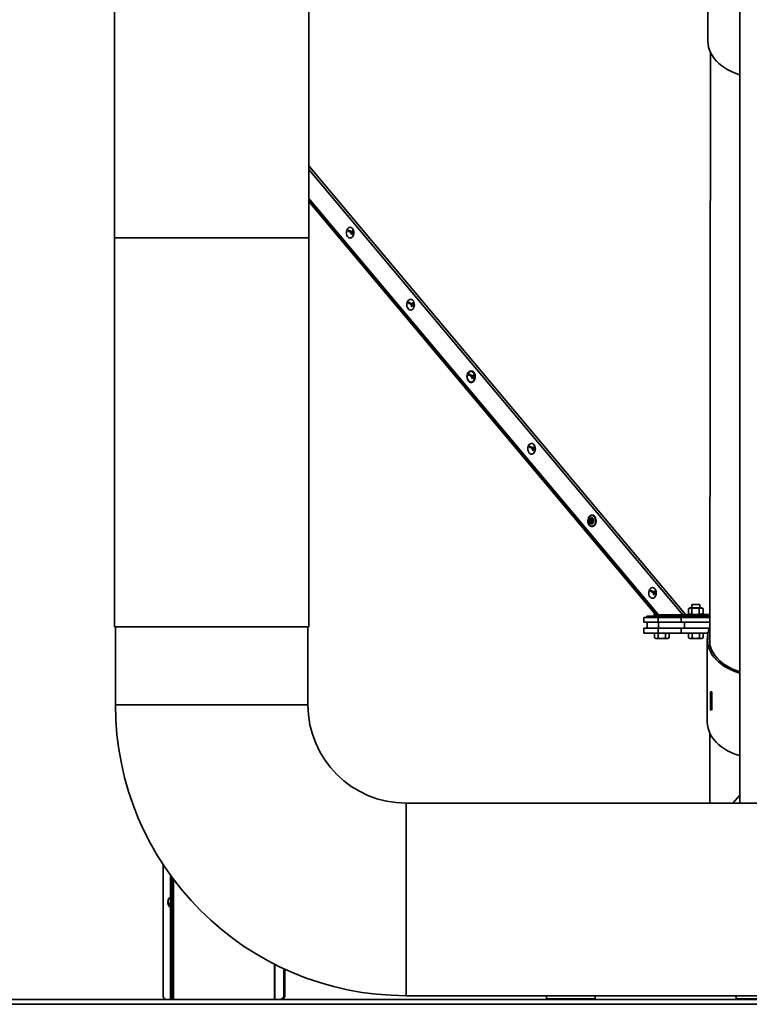
# Model space of a CAD drawing. Units: millimetres. Extents: x 5 to 655, y 2 to 415.
# Drawn here: x 125 to 150, y 221 to 255 of the extents above; entities that cross this region are included whole.
import ezdxf

# ---------------------------------------------------------------- set-up
doc = ezdxf.new("R2010")
doc.units = ezdxf.units.MM
doc.header["$PDSIZE"] = -1
doc.linetypes.add('CENTERX2', pattern=[20.32, 12.7, -2.54, 2.54, -2.54])

msp = doc.modelspace()

# ---------------------------------------------------------------- linework, layer by layer
at = {"color": 7, "linetype": 'Continuous', "lineweight": 35}
for p, q in [((128.1773845, 265.3096539), (128.1773845, 247.1573206)), ((134.8440512, 247.1573206), (134.8440512, 265.3096539)), ((149.6112748, 260.3481315), (149.6112748, 227.7764649)), ((148.5208738, 256.7384648), (148.5182003, 253.9100376)), ((148.6078264, 253.5144153), (148.5886289, 233.2043985)), ((147.7497714, 234.2470872), (134.8440512, 249.6248073)), ((134.8440512, 249.5014144), (147.6588809, 234.2319943)), ((146.8223017, 234.2319943), (134.8440512, 248.5045944)), ((146.7870289, 234.232127), (134.8440512, 248.4626981)), ((134.8440512, 248.4478578), (146.7724657, 234.232127)), ((134.8440512, 248.4054924), (146.7370283, 234.2319943)), ((128.1773845, 247.1573206), (128.1773845, 233.8239872)), ((134.8440512, 247.1573206), (128.1773845, 247.1573206)), ((134.8440512, 233.8239872), (134.8440512, 247.1573206)), ((136.2755642, 247.2829524), (136.2763103, 247.28491)), ((140.4215736, 242.3428041), (140.4223197, 242.3447616)), ((142.4942251, 239.8718362), (142.4953244, 239.8746875)), ((144.4611606, 237.5104342), (144.4711841, 237.5103965)), ((144.5441653, 237.4470095), (144.4611606, 237.5104342)), ((144.4990794, 237.4814601), (144.5079353, 237.4525429)), ((144.5441653, 237.4470095), (144.5903886, 237.4468355)), ((146.6405876, 234.9325816), (146.6413338, 234.9345392)), ((147.9751052, 234.5923276), (147.9751052, 234.4723276)), ((148.2417718, 234.5923276), (147.9751052, 234.5923276)), ((148.2417718, 234.4723276), (148.2417718, 234.5923276)), ((146.6584366, 234.2456609), (146.7255606, 234.2456609)), ((146.6922601, 234.2663533), (146.6922601, 234.2853469)), ((146.6922601, 234.2663533), (146.7119709, 234.2618565)), ((147.7197377, 234.2458652), (147.7033601, 234.2254797)), ((147.9751052, 234.2470872), (147.7497714, 234.2470872)), ((147.8251052, 234.2456609), (148.3917718, 234.2456609)), ((147.8589287, 234.2663533), (147.8589287, 234.4516352)), ((147.9151052, 234.4723276), (147.8672728, 234.454918)), ((147.9151052, 234.4723276), (148.3017718, 234.4723276)), ((147.9677748, 234.2663533), (147.9677748, 234.4516352)), ((147.9751052, 234.4523393), (147.9751052, 234.1923276)), ((148.2172846, 234.2663533), (148.2172846, 234.4516352)), ((148.2417718, 234.1923276), (148.2417718, 234.2614324)), ((148.5896145, 234.2470872), (148.2417718, 234.2470872)), ((148.3496042, 234.454918), (148.3017718, 234.4723276)), ((148.3579483, 234.2663533), (148.3579483, 234.4516352)), ((146.3251052, 233.9756609), (146.3251052, 234.1423276)), ((146.3251052, 234.1423276), (146.4264366, 234.1423276)), ((146.8132605, 233.9756609), (146.3251052, 233.9756609)), ((146.4264366, 234.1923276), (147.1318965, 234.1923276)), ((146.4264366, 234.1923276), (146.4264366, 234.1423276)), ((146.4264366, 234.1423276), (147.1318965, 234.1423276)), ((146.4417718, 233.7756609), (146.4417718, 233.9756609)), ((146.7724657, 234.232127), (146.7370283, 234.2319943)), ((146.8223017, 234.2319943), (146.7370283, 234.2319943)), ((146.7870289, 234.232127), (146.7724657, 234.232127)), ((146.7870289, 234.232127), (146.8223017, 234.2319943)), ((146.8084385, 234.2319943), (146.8084385, 234.1423276)), ((146.8132605, 234.1423276), (146.8132605, 233.9756609)), ((147.6036165, 233.9756609), (146.8132605, 233.9756609)), ((147.6588809, 234.2319943), (146.8223017, 234.2319943)), ((146.8322961, 233.9756609), (146.8322961, 233.7756609)), ((147.0751052, 234.1423276), (147.0751052, 234.2319943)), ((147.147986, 234.1923276), (147.1318965, 234.1923276)), ((147.1318965, 234.1423276), (147.147986, 234.1423276)), ((147.147986, 234.1923276), (147.8501715, 234.1923276)), ((147.147986, 234.1423276), (147.8501715, 234.1423276)), ((147.6036165, 233.9756609), (147.6036165, 234.1423276)), ((148.5893579, 233.9756609), (147.6036165, 233.9756609)), ((147.6614812, 234.2067619), (147.6628528, 234.2299462)), ((147.7179142, 233.7756609), (147.7179142, 233.9756609)), ((148.5895627, 234.1923276), (147.8501715, 234.1923276)), ((147.8501715, 234.1923276), (147.8501715, 234.1423276)), ((148.2098487, 234.1423276), (147.8501715, 234.1423276)), ((148.2098487, 234.1423276), (148.5895155, 234.1423276)), ((134.8440512, 233.8239872), (128.1773845, 233.8239872)), ((128.2107718, 233.8239872), (128.2107718, 231.1431315)), ((134.8107718, 231.1431315), (134.8107718, 233.8239872)), ((146.3251052, 233.6089943), (146.3251052, 233.7756609)), ((146.3251052, 233.7756609), (146.8132605, 233.7756609)), ((146.8132605, 233.6089943), (146.3251052, 233.6089943)), ((146.6915867, 233.4412674), (146.6915867, 233.5989943)), ((146.754133, 233.5989943), (146.6915867, 233.5989943)), ((146.8166793, 233.5989943), (146.754133, 233.5989943)), ((146.8132605, 233.7756609), (146.8132605, 233.6089943)), ((146.8132605, 233.7756609), (147.6036165, 233.7756609)), ((147.6036165, 233.6089943), (146.8132605, 233.6089943)), ((146.8166793, 233.4412674), (146.8166793, 233.5989943)), ((146.8166793, 233.5989943), (146.9417718, 233.5989943)), ((146.9417718, 233.5989943), (147.0668644, 233.5989943)), ((147.0668644, 233.4412674), (147.0668644, 233.5989943)), ((147.0668644, 233.5989943), (147.1294107, 233.5989943)), ((147.1294107, 233.5989943), (147.1919569, 233.5989943)), ((147.1919569, 233.4412674), (147.1919569, 233.5989943)), ((147.6036165, 233.6089943), (147.6036165, 233.7756609)), ((147.6036165, 233.7756609), (148.578444, 233.7756609)), ((148.5227522, 233.6089943), (147.6036165, 233.6089943)), ((147.9207996, 233.5989943), (147.8582534, 233.5989943)), ((147.8582534, 233.4412674), (147.8582534, 233.5989943)), ((147.9833459, 233.5989943), (147.9207996, 233.5989943)), ((147.9833459, 233.4412674), (147.9833459, 233.5989943)), ((147.9833459, 233.5989943), (148.1084385, 233.5989943)), ((148.1084385, 233.5989943), (148.233531, 233.5989943)), ((148.233531, 233.4412674), (148.233531, 233.5989943)), ((148.2960773, 233.5989943), (148.233531, 233.5989943)), ((148.3586236, 233.5989943), (148.2960773, 233.5989943)), ((148.3586236, 233.4412674), (148.3586236, 233.5989943)), ((146.6915867, 233.4412674), (146.7359385, 233.4156609)), ((146.7359385, 233.4156609), (147.1476052, 233.4156609)), ((147.1309385, 233.4223276), (146.7526052, 233.4223276)), ((147.1476052, 233.4156609), (147.1919569, 233.4412674)), ((147.8582534, 233.4412674), (147.9026052, 233.4156609)), ((147.9026052, 233.4156609), (148.3142718, 233.4156609)), ((148.2976052, 233.4223276), (147.9192718, 233.4223276)), ((148.3142718, 233.4156609), (148.3586236, 233.4412674)), ((148.4988175, 233.403941), (148.496144, 230.5755139)), ((128.2107718, 231.1431315), (131.5107718, 231.1431315)), ((131.5107718, 231.1431315), (134.8107718, 231.1431315)), ((148.5857701, 230.1798915), (148.5834983, 227.7764649)), ((149.3784637, 227.7764649), (149.6112748, 228.0451455)), ((241.0967718, 227.7764649), (138.1774385, 227.7764649)), ((138.1774385, 224.4764649), (138.1774385, 227.7764649)), ((129.841595, 221.2147982), (129.841595, 225.6797848)), ((130.1010299, 225.3030914), (130.1010299, 221.0481315)), ((130.1084385, 225.2928594), (130.1084385, 221.0481315)), ((130.1393321, 224.463918), (130.1393321, 225.2504844)), ((130.1584385, 225.2245098), (130.1584385, 221.0481315)), ((130.2044385, 225.1626871), (130.2044385, 221.0481315)), ((130.0917718, 224.555896), (130.0917718, 224.5805846)), ((130.0917718, 224.1805846), (130.0917718, 224.555896)), ((130.2044385, 224.463918), (130.1084385, 224.463918)), ((138.1774385, 221.1764649), (138.1774385, 224.4764649)), ((130.0115418, 224.4032156), (130.0095827, 224.4032156)), ((130.0113435, 224.3821369), (130.0095827, 224.373997)), ((130.0115418, 224.3579537), (130.0095827, 224.3579537)), ((130.1084385, 224.2972513), (130.2044385, 224.2972513)), ((130.1393321, 221.0481315), (130.1393321, 224.2972513)), ((133.6584385, 222.2598279), (133.6584385, 221.0481315)), ((133.6787934, 221.0481315), (133.6787934, 222.2495025)), ((133.9879759, 222.0997446), (133.9879759, 221.2147982)), ((134.0201153, 222.0849248), (134.0201153, 221.2147982)), ((138.1774385, 221.1764649), (241.0967718, 221.1764649)), ((142.9878251, 221.1764649), (142.9858759, 221.0647982)), ((144.6525426, 221.0647982), (144.6505935, 221.1764649)), ((149.4936465, 221.1764649), (149.4916973, 221.0647982)), ((260.2634385, 221.0481315), (96.9301052, 221.0481315)), ((264.4301052, 220.8814649), (96.9301052, 220.8814649)), ((142.9858759, 221.0647982), (143.0025426, 221.0481315)), ((144.4762134, 221.0647982), (142.9858759, 221.0647982)), ((144.6525426, 221.0647982), (144.4762134, 221.0647982)), ((144.6358759, 221.0481315), (144.6525426, 221.0647982)), ((149.4916973, 221.0647982), (149.508364, 221.0481315)), ((150.9820347, 221.0647982), (149.4916973, 221.0647982))]:
    msp.add_line(p, q, dxfattribs=at)
at = {"color": 7, "linetype": 'Continuous'}
for p, q in [((148.6599673, 231.5889943), (148.6099673, 231.5889943)), ((148.6099673, 231.5889943), (148.6099673, 230.9623276)), ((148.6100146, 231.5756609), (148.6099673, 231.5756609)), ((148.6099673, 231.5756609), (148.6099673, 230.9756609)), ((148.6100146, 231.5756609), (148.6100146, 230.9756609)), ((148.6599673, 231.5889943), (148.6599673, 230.9623276)), ((148.6100146, 230.9756609), (148.6099673, 230.9756609)), ((148.6599673, 230.9623276), (148.6099673, 230.9623276))]:
    msp.add_line(p, q, dxfattribs=at)
at = {"color": 7, "linetype": 'CENTERX2'}
for p, q in [((148.6599673, 231.5889943), (148.6099673, 230.9623276)), ((148.6599673, 230.9623276), (148.6099673, 231.5889943)), ((148.6100146, 231.5756609), (148.6099673, 230.9756609)), ((148.6100146, 230.9756609), (148.6099673, 231.5756609)), ((148.6099673, 231.2756609), (148.609991, 231.2756609)), ((148.6099673, 231.2756609), (148.6349673, 231.2756609))]:
    msp.add_line(p, q, dxfattribs=at)
at = {"color": 7, "linetype": 'Continuous', "lineweight": 35, "flags": 128}
for points in [[(148.5182003, 253.9100376), (148.5183583, 253.8923861), (148.5262293, 253.7896637), (148.5459145, 253.6877311), (148.5772832, 253.5872668), (148.6201264, 253.4889392), (148.6741591, 253.3934027), (148.7390217, 253.3012931), (148.8142826, 253.2132234), (148.8994408, 253.1297797), (148.9939298, 253.0515172), (149.0971206, 252.9789568), (149.2083266, 252.9125814), (149.3268078, 252.8528327), (149.4517755, 252.8001083), (149.5823982, 252.7547591), (149.6112748, 252.7459615)], [(136.3185227, 247.4953446), (136.2868669, 247.5124211), (136.2531355, 247.5173441), (136.2196274, 247.5097781), (136.1886261, 247.4902388), (136.1622441, 247.4600576), (136.1422795, 247.4212915), (136.1300927, 247.3765822), (136.1265144, 247.3289766), (136.1317882, 247.281719), (136.1455549, 247.2380299), (136.1668763, 247.2008866), (136.1942993, 247.1728204), (136.2259551, 247.1557439), (136.2596864, 247.1508209), (136.2931945, 247.1583869), (136.3241959, 247.1779263), (136.3505778, 247.2081074), (136.3700059, 247.2454944)], [(136.2308472, 247.367255), (136.2240604, 247.3883986), (136.2112703, 247.4111815)], [(136.2695967, 247.3459017), (136.2687511, 247.3538516), (136.2600587, 247.3871691)], [(136.284971, 247.3362517), (136.283731, 247.3538516), (136.2783535, 247.3781896)], [(138.3915274, 245.0252704), (138.3598716, 245.0423469), (138.3261402, 245.0472699), (138.2926321, 245.0397039), (138.2616308, 245.0201646), (138.2352488, 244.9899835), (138.2152842, 244.9512173), (138.2030974, 244.906508), (138.1995191, 244.8589025), (138.2047929, 244.8116449), (138.2185596, 244.7679557), (138.239881, 244.7308125), (138.267304, 244.7027462), (138.2989598, 244.6856698), (138.3326911, 244.6807468), (138.3661992, 244.6883127), (138.3972006, 244.7078521), (138.4235825, 244.7380332), (138.4430106, 244.7754202)], [(138.2908043, 244.9381738), (138.2805332, 244.9287267), (138.2700011, 244.9130999)], [(140.4701786, 242.5698565), (140.4370862, 242.5879892), (140.4018156, 242.5939287), (140.366583, 242.5873018), (140.3336022, 242.5685249), (140.3049455, 242.5387779), (140.2824136, 242.4999298), (140.267422, 242.4544216), (140.260913, 242.4051127), (140.2632953, 242.3551015), (140.2744194, 242.3075302), (140.2935863, 242.2653881), (140.3195916, 242.2313229), (140.3508013, 242.2074752), (140.3852545, 242.1953435), (140.4207862, 242.1956899), (140.455164, 242.2084927), (140.4862277, 242.2329475), (140.5120255, 242.2675177), (140.5309363, 242.3100311), (140.5417721, 242.3578164), (140.5438519, 242.4078712), (140.537045, 242.4570502), (140.5217791, 242.5022634), (140.4990135, 242.5406699), (140.4701786, 242.5698565)], [(140.4645321, 242.5551963), (140.4328763, 242.5722728), (140.3991449, 242.5771958), (140.3656368, 242.5696298), (140.3346355, 242.5500904), (140.3082535, 242.5199093), (140.2882889, 242.4811432), (140.2761021, 242.4364339), (140.2725238, 242.3888283), (140.2777976, 242.3415707), (140.2915643, 242.2978816), (140.3128857, 242.2607383), (140.3403087, 242.2326721), (140.3719645, 242.2155956), (140.4056958, 242.2106726), (140.4392039, 242.2182386), (140.4702053, 242.2377779), (140.4965872, 242.2679591), (140.5160153, 242.3053461)], [(140.3760259, 242.4275252), (140.369337, 242.4482502), (140.3561879, 242.471516)], [(140.4148358, 242.4062168), (140.4140277, 242.4137032), (140.4051262, 242.4475341)], [(140.4309804, 242.3961034), (140.4297404, 242.4137032), (140.4249152, 242.4362639)], [(142.5375368, 240.0851221), (142.505881, 240.1021986), (142.4721496, 240.1071216), (142.4386415, 240.0995556), (142.4076402, 240.0800163), (142.3812582, 240.0498351), (142.3612936, 240.011069), (142.3491068, 239.9663597), (142.3455285, 239.9187542), (142.3508023, 239.8714965), (142.364569, 239.8278074), (142.3858904, 239.7906641), (142.4133134, 239.7625979), (142.4449692, 239.7455214), (142.4787005, 239.7405984), (142.5122086, 239.7481644), (142.54321, 239.7677038), (142.5695919, 239.7978849), (142.5890199, 239.8352719)], [(142.4486149, 239.9576599), (142.4419753, 239.9781761), (142.4286449, 240.0016832)], [(142.4874549, 239.936374), (142.486666, 239.9436291), (142.4776591, 239.9777162)], [(142.5039851, 239.9260292), (142.5027451, 239.9436291), (142.4973676, 239.9679671)], [(144.616188, 237.6297082), (144.5830956, 237.6478409), (144.547825, 237.6537804), (144.5125924, 237.6471535), (144.4796116, 237.6283766), (144.4509549, 237.5986296), (144.4284229, 237.5597814), (144.4134314, 237.5142732), (144.4069223, 237.4649644), (144.4093047, 237.4149531), (144.4204288, 237.3673819), (144.4395957, 237.3252397), (144.465601, 237.2911746), (144.4968107, 237.2673269), (144.5312639, 237.2551951), (144.5667956, 237.2555416), (144.6011734, 237.2683444), (144.6322371, 237.2927992), (144.6580349, 237.3273694), (144.6769457, 237.3698828), (144.6877815, 237.4176681), (144.6898612, 237.4677228), (144.6830543, 237.5169019), (144.6677885, 237.5621151), (144.6450229, 237.6005216), (144.616188, 237.6297082)], [(144.6105415, 237.615048), (144.5788857, 237.6321244), (144.5451543, 237.6370474), (144.5116462, 237.6294814), (144.4806448, 237.6099421), (144.4542629, 237.579761), (144.4342983, 237.5409948), (144.4221115, 237.4962856), (144.4185331, 237.44868), (144.423807, 237.4014224), (144.4375737, 237.3577333), (144.4588951, 237.32059), (144.4863181, 237.2925237), (144.5179739, 237.2754473), (144.5517052, 237.2705243), (144.5852133, 237.2780903), (144.6162147, 237.2976296), (144.6425966, 237.3278107), (144.6625613, 237.3665769), (144.674748, 237.4112861), (144.6783264, 237.4588917), (144.6730525, 237.5061493), (144.6592858, 237.5498384), (144.6379645, 237.5869817), (144.6105415, 237.615048)], [(144.4699452, 237.5037218), (144.4621235, 237.471281), (144.4623217, 237.4342381), (144.4714876, 237.3995583), (144.4885158, 237.3714245), (144.5113523, 237.35323), (144.5372428, 237.3471694), (144.5630644, 237.3539736), (144.5857028, 237.372822), (144.6024273, 237.4014412), (144.6112208, 237.4363792), (144.6110226, 237.4734221), (144.6018567, 237.5081019), (144.6018567, 237.5081019)], [(144.4716193, 237.3947931), (144.4882093, 237.4019412), (144.4944681, 237.4047733)], [(144.6018567, 237.5081019), (144.5848285, 237.5362357), (144.561992, 237.5544302), (144.5361015, 237.5604909), (144.5102799, 237.5536866), (144.4876415, 237.5348382), (144.4724553, 237.509879)], [(146.6835462, 235.1449738), (146.6518904, 235.1620503), (146.618159, 235.1669733), (146.5846509, 235.1594073), (146.5536495, 235.1398679), (146.5272676, 235.1096868), (146.507303, 235.0709207), (146.4951162, 235.0262114), (146.4915378, 234.9786058), (146.4968117, 234.9313482), (146.5105784, 234.8876591), (146.5318998, 234.8505158), (146.5593228, 234.8224496), (146.5909786, 234.8053731), (146.6247099, 234.8004501), (146.658218, 234.8080161), (146.6892194, 234.8275554), (146.7156013, 234.8577366), (146.7350293, 234.8951236)], [(146.5937919, 235.0179287), (146.587252, 235.0380278), (146.5735555, 235.0620174)], [(146.632692, 234.9966877), (146.6319427, 235.0034807), (146.6227231, 235.0380797)], [(146.6499945, 234.9858809), (146.6487545, 235.0034807), (146.643377, 235.0278188)], [(148.5891913, 233.7993932), (148.5813007, 233.7821289), (148.5432641, 233.6828558), (148.5167996, 233.5817154), (148.5020832, 233.4793806), (148.4992129, 233.3765326), (148.5082077, 233.2738558), (148.5290078, 233.1720335), (148.5614747, 233.0717433), (148.6053925, 232.9736525), (148.6604689, 232.8784141), (148.7263372, 232.7866617), (148.8025592, 232.699006), (148.8886277, 232.6160303), (148.9839698, 232.5382868), (149.0879511, 232.4662929), (149.1998796, 232.4005276), (149.3190104, 232.3414287), (149.4445508, 232.2893894), (149.5756652, 232.244756), (149.6112748, 232.2341969)], [(148.589006, 233.6033133), (148.5887084, 233.6020512), (148.5712527, 233.5024957), (148.5654841, 233.4022553), (148.5714422, 233.302015), (148.5890861, 233.2024595), (148.6182953, 233.1042687), (148.6588704, 233.0081135), (148.7105341, 232.9146507), (148.7729335, 232.8245187), (148.8456424, 232.7383332), (148.9281642, 232.656683), (149.019935, 232.5801258), (149.120328, 232.5091846), (149.2286575, 232.444344), (149.3441833, 232.3860469), (149.4661165, 232.3346915), (149.5936239, 232.2906287), (149.6112748, 232.2852386)], [(148.496144, 230.5755139), (148.4965394, 230.5481055), (148.5055342, 230.4454287), (148.5263343, 230.3436064), (148.5588013, 230.2433161), (148.602719, 230.1452254), (148.6577954, 230.0499869), (148.7236637, 229.9582346), (148.7998857, 229.8705789), (148.8859542, 229.7876032), (148.9812963, 229.7098597), (149.0852776, 229.6378657), (149.1972061, 229.5721005), (149.3163369, 229.5130015), (149.4418773, 229.4609623), (149.5729917, 229.4163289), (149.6112748, 229.4050027)], [(129.841595, 221.2147982), (129.8436535, 221.1822831), (129.8497498, 221.1510176), (129.8596498, 221.1222032), (129.872973, 221.0969471), (129.8892073, 221.0762199), (129.9077289, 221.0608183), (129.927826, 221.051334), (129.9487262, 221.0481315)]]:
    msp.add_lwpolyline(points, dxfattribs=at)
at = {"color": 7, "linetype": 'Continuous', "lineweight": 35}
for centre, radius, start, end in [((135.9445927, 247.4978761), 0.2579001, 335.44297427, 342.4276546), ((135.9696372, 246.8623172), 0.5998226, 55.46726246, 68.39879633), ((136.2087534, 247.3622423), 0.1725268, 20.19903859, 50.48764071), ((136.1435378, 247.3345074), 0.2433333, 338.54274237, 21.02585921), ((135.9583441, 246.8329968), 0.5998226, 55.46726246, 68.39879633), ((135.9643286, 247.4747654), 0.365211, 328.35851515, 336.1564235), ((136.0814701, 247.0080658), 0.3365051, 50.39232056, 54.84008511), ((135.9850798, 247.4589092), 0.365211, 328.35851515, 336.1564235), ((136.0466667, 247.4440749), 0.2772086, 341.57347317, 350.94693011), ((136.1724592, 247.3343412), 0.1478081, 350.08525055, 15.55109196), ((136.2520791, 247.2127436), 0.1191773, 17.20110222, 55.76842404), ((136.1266422, 247.1253473), 0.3365051, 50.39232056, 54.84008511), ((136.0674179, 247.4282187), 0.2772086, 341.57347317, 350.94693011), ((136.2633721, 247.242064), 0.1191773, 17.20110222, 55.76842404), ((136.1313534, 247.3551704), 0.2579001, 335.44297427, 342.4276546), ((138.0175974, 245.0278019), 0.2579001, 335.44297427, 342.4276546), ((138.0313488, 244.3629227), 0.5998226, 55.46726246, 68.39879633), ((138.0426419, 244.3922431), 0.5998226, 55.46726246, 68.39879633), ((138.0373333, 245.0046912), 0.365211, 328.35851515, 336.1564235), ((138.1544748, 244.5379916), 0.3365051, 50.39232056, 54.84008511), ((138.2677854, 244.8645099), 0.1090968, 326.95899409, 15.11581738), ((138.0580845, 244.9888351), 0.365211, 328.35851515, 336.1564235), ((138.1196714, 244.9740007), 0.2772086, 341.57347317, 350.94693011), ((138.2454639, 244.8642671), 0.1478081, 350.08525055, 15.55109196), ((138.2817581, 244.8921682), 0.1725268, 20.19903859, 50.48764071), ((138.3250838, 244.7426695), 0.1191773, 17.20110222, 55.76842404), ((138.1996469, 244.6552732), 0.3365051, 50.39232056, 54.84008511), ((138.1404226, 244.9581446), 0.2772086, 341.57347317, 350.94693011), ((138.3363768, 244.7719898), 0.1191773, 17.20110222, 55.76842404), ((138.2043581, 244.8850963), 0.2579001, 335.44297427, 342.4276546), ((138.2165425, 244.8644333), 0.2433333, 338.54274237, 21.02585921), ((140.0906021, 242.5577277), 0.2579001, 335.44297427, 342.4276546), ((140.1043535, 241.8928485), 0.5998226, 55.46726246, 68.39879633), ((140.1156466, 241.9221689), 0.5998226, 55.46726246, 68.39879633), ((140.110338, 242.5346171), 0.365211, 328.35851515, 336.1564235), ((140.2274795, 242.0679175), 0.3365051, 50.39232056, 54.84008511), ((140.1310892, 242.5187609), 0.365211, 328.35851515, 336.1564235), ((140.1926761, 242.5039266), 0.2772086, 341.57347317, 350.94693011), ((140.3184686, 242.3941929), 0.1478081, 350.08525055, 15.55109196), ((140.3547628, 242.422094), 0.1725268, 20.19903859, 50.48764071), ((140.3980884, 242.2725953), 0.1191773, 17.20110222, 55.76842404), ((140.2726516, 242.185199), 0.3365051, 50.39232056, 54.84008511), ((140.2134273, 242.4880704), 0.2772086, 341.57347317, 350.94693011), ((140.4093815, 242.3019157), 0.1191773, 17.20110222, 55.76842404), ((140.2895472, 242.3943591), 0.2433333, 338.54274237, 21.02585921), ((140.2773628, 242.4150221), 0.2579001, 335.44297427, 342.4276546), ((142.1636068, 240.0876536), 0.2579001, 335.44297427, 342.4276546), ((142.1773582, 239.4227744), 0.5998226, 55.46726246, 68.39879633), ((142.1886513, 239.4520947), 0.5998226, 55.46726246, 68.39879633), ((142.2656808, 240.0338524), 0.2772086, 341.57347317, 350.94693011), ((142.4277675, 239.9520198), 0.1725268, 20.19903859, 50.48764071), ((142.3456563, 239.7151248), 0.3365051, 50.39232056, 54.84008511), ((142.3625519, 239.9242849), 0.2433333, 338.54274237, 21.02585921), ((142.1833427, 240.0645429), 0.365211, 328.35851515, 336.1564235), ((142.3004842, 239.5978433), 0.3365051, 50.39232056, 54.84008511), ((142.2040939, 240.0486867), 0.365211, 328.35851515, 336.1564235), ((142.3914733, 239.9241187), 0.1478081, 350.08525055, 15.55109196), ((142.4710931, 239.8025211), 0.1191773, 17.20110222, 55.76842404), ((142.286432, 240.0179962), 0.2772086, 341.57347317, 350.94693011), ((142.4823862, 239.8318415), 0.1191773, 17.20110222, 55.76842404), ((142.3503675, 239.944948), 0.2579001, 335.44297427, 342.4276546), ((144.2503629, 236.9527002), 0.5998226, 55.46726246, 68.39879633), ((144.414082, 237.4652991), 0.109458, 11.85969042, 43.71107112), ((144.4013773, 237.4499422), 0.1241441, 317.7036412, 5.42561764), ((144.452173, 237.4445596), 0.1083251, 302.78686434, 1.26344288), ((144.4494361, 237.4621372), 0.1107248, 2.27418952, 56.16334865), ((144.471878, 237.4441578), 0.1049769, 296.45500875, 1.48951111), ((144.4752478, 237.4654761), 0.1021865, 354.65381137, 64.38476286), ((146.3096162, 235.1475052), 0.2579001, 335.44297427, 342.4276546), ((146.3233676, 234.482626), 0.5998226, 55.46726246, 68.39879633), ((146.3346607, 234.5119464), 0.5998226, 55.46726246, 68.39879633), ((146.3293521, 235.1243946), 0.365211, 328.35851515, 336.1564235), ((146.4464936, 234.657695), 0.3365051, 50.39232056, 54.84008511), ((146.3501033, 235.1085384), 0.365211, 328.35851515, 336.1564235), ((146.4116902, 235.0937041), 0.2772086, 341.57347317, 350.94693011), ((146.5374827, 234.9839704), 0.1478081, 350.08525055, 15.55109196), ((146.5737769, 235.0118715), 0.1725268, 20.19903859, 50.48764071), ((146.6171025, 234.8623728), 0.1191773, 17.20110222, 55.76842404), ((146.4916657, 234.7749765), 0.3365051, 50.39232056, 54.84008511), ((146.4324414, 235.0778479), 0.2772086, 341.57347317, 350.94693011), ((146.6283956, 234.8916932), 0.1191773, 17.20110222, 55.76842404), ((146.4963769, 235.0047996), 0.2579001, 335.44297427, 342.4276546), ((146.5085613, 234.9841366), 0.2433333, 338.54274237, 21.02585921), ((138.1774385, 231.1431315), 9.9666667, 180, 270), ((138.1774385, 231.1431315), 3.3666667, 180, 270), ((130.2517718, 224.3805846), 0.2433333, 131.11209044, 171.81851666), ((130.1982056, 224.3883021), 0.1892115, 161.91346359, 175.47931341), ((130.1982056, 224.3722588), 0.1892115, 161.91346359, 175.47931341), ((130.104482, 224.410453), 0.0977132, 193.78361321, 243.50920682), ((130.1977916, 224.3888524), 0.1887942, 184.51303651, 195.49410842), ((130.104482, 224.3812344), 0.0977132, 193.78361321, 243.50920682), ((130.1964007, 224.3726271), 0.1873933, 184.49100505, 188.18248146), ((130.2517718, 224.3805846), 0.2433333, 188.18148334, 228.88790956), ((130.0722264, 224.4390217), 0.0544769, 171.53249668, 188.46750332), ((130.2074858, 224.3083898), 0.1473154, 174.30861694, 185.69138306), ((130.2284385, 223.4147982), 0.07, 180, 249.94895743), ((133.8378284, 221.1975825), 0.1511313, 278.55168657, 6.54087432), ((133.8699678, 221.1975825), 0.1511313, 278.55168657, 6.54087432)]:
    msp.add_arc(centre, radius, start, end, dxfattribs=at)
for points, knots in [([(140.3630577, 242.4320502), (140.3569246, 242.4405724), (140.3482381, 242.4526428), (140.3409191, 242.4648215), (140.3387676, 242.4684015)], [0, 0, 0, 0, 0.7060465583, 1, 1, 1, 1]), ([(142.4355093, 239.962246), (142.4294398, 239.9706784), (142.4208811, 239.9825692), (142.4136695, 239.9945667), (142.411572, 239.9980562)], [0, 0, 0, 0, 0.7091498542, 1, 1, 1, 1]), ([(144.5079609, 237.4924419), (144.5019551, 237.5007844), (144.4935241, 237.5124956), (144.4864199, 237.5243119), (144.4843764, 237.5277109)], [0, 0, 0, 0, 0.712348268, 1, 1, 1, 1]), ([(144.4873196, 237.3755235), (144.4891663, 237.3859008), (144.4947907, 237.4175072), (144.5060213, 237.4491429), (144.5135646, 237.4703917)], [0, 0, 0, 0, 0.3283284009, 1, 1, 1, 1]), ([(146.5804125, 235.0226378), (146.5744703, 235.0308903), (146.566167, 235.0424219), (146.5591704, 235.0540571), (146.5571808, 235.0573656)], [0, 0, 0, 0, 0.7156462407, 1, 1, 1, 1]), ([(147.7497714, 234.2470872), (147.7330827, 234.2395188), (147.6997053, 234.2243819), (147.6495327, 234.1979979), (147.6160439, 234.1942218), (147.5992451, 234.1923276)], [0, 0, 0, 0, 0.33260961308, 0.66522029269, 1, 1, 1, 1]), ([(147.8589287, 234.4516352), (147.8596283, 234.45187), (147.8626022, 234.4528678), (147.8656221, 234.4532926), (147.8679315, 234.4536175)], [0, 0, 0, 0, 0.2352717925, 1, 1, 1, 1]), ([(147.8589287, 234.2663533), (147.8767464, 234.2603257), (147.9130193, 234.2480549), (147.9493103, 234.2601828), (147.9677748, 234.2663533)], [0, 0, 0, 0, 0.49121246156, 1, 1, 1, 1]), ([(147.9677748, 234.4516352), (147.9499572, 234.4578361), (147.9166271, 234.4694355), (147.8832802, 234.4586155), (147.8677599, 234.4535797)], [0, 0, 0, 0, 0.5345780869, 1, 1, 1, 1]), ([(148.2172846, 234.4516352), (148.1764408, 234.4576628), (148.0932918, 234.4699336), (148.0101012, 234.4578057), (147.9677748, 234.4516352)], [0, 0, 0, 0, 0.4912124616, 1, 1, 1, 1]), ([(148.3579483, 234.4516352), (148.3521984, 234.4533934), (148.3267324, 234.4611801), (148.2801651, 234.4670507), (148.2389341, 234.4585921), (148.217985, 234.4518603), (148.2172846, 234.4516352)], [0, 0, 0, 0, 0.1237983851, 0.5483016213, 0.9848983731, 1, 1, 1, 1]), ([(148.2172846, 234.2663533), (148.217985, 234.2661282), (148.2383887, 234.2595719), (148.2795946, 234.2509678), (148.3261868, 234.2566401), (148.3521985, 234.2645949), (148.3579483, 234.2663533)], [0, 0, 0, 0, 0.0151017064, 0.4399393034, 0.8762009634, 1, 1, 1, 1]), ([(147.581061, 234.1923276), (147.5892008, 234.1941709), (147.6054805, 234.1978575), (147.6172331, 234.2188646), (147.61273, 234.2293286), (147.6115257, 234.232127)], [0, 0, 0, 0, 0.4228206191, 0.845642594, 1, 1, 1, 1]), ([(147.581061, 234.1423276), (147.5929389, 234.1438927), (147.6167114, 234.1470251), (147.6441728, 234.1668751), (147.652305, 234.185084), (147.65554, 234.1923276)], [0, 0, 0, 0, 0.3755273518, 0.7515825194, 1, 1, 1, 1]), ([(147.6755273, 234.1923276), (147.6716224, 234.1876792), (147.658161, 234.1716548), (147.6351633, 234.1522955), (147.6135765, 234.1429267), (147.6016563, 234.1424284), (147.5992451, 234.1423276)], [0, 0, 0, 0, 0.1534880548, 0.52912027023, 0.90475170214, 1, 1, 1, 1]), ([(146.6915867, 233.4412674), (146.7024373, 233.4357213), (146.7243738, 233.4245086), (146.7669476, 233.4182862), (146.7974223, 233.4323687), (146.8166793, 233.4412674)], [0, 0, 0, 0, 0.26486232797, 0.53546796108, 1, 1, 1, 1]), ([(146.8166793, 233.4412674), (146.8483093, 233.4335644), (146.9007229, 233.4207998), (146.9768195, 233.4218448), (147.0284078, 233.4306836), (147.0581791, 233.4388771), (147.0668644, 233.4412674)], [0, 0, 0, 0, 0.38315922, 0.6349261755, 0.8934961956, 1, 1, 1, 1]), ([(147.0668644, 233.4412674), (147.077715, 233.4357213), (147.0996515, 233.4245086), (147.1422253, 233.4182862), (147.1727, 233.4323687), (147.1919569, 233.4412674)], [0, 0, 0, 0, 0.26486232797, 0.53546796108, 1, 1, 1, 1]), ([(147.8582534, 233.4412674), (147.869104, 233.4357213), (147.8910405, 233.4245086), (147.9336143, 233.4182862), (147.964089, 233.4323687), (147.9833459, 233.4412674)], [0, 0, 0, 0, 0.264862328, 0.5354679611, 1, 1, 1, 1]), ([(147.9833459, 233.4412674), (148.014976, 233.4335644), (148.0673895, 233.4207998), (148.1434862, 233.4218448), (148.1950745, 233.4306836), (148.2248458, 233.4388771), (148.233531, 233.4412674)], [0, 0, 0, 0, 0.38315922, 0.6349261755, 0.8934961956, 1, 1, 1, 1]), ([(148.233531, 233.4412674), (148.2443817, 233.4357213), (148.2663182, 233.4245086), (148.308892, 233.4182862), (148.3393667, 233.4323687), (148.3586236, 233.4412674)], [0, 0, 0, 0, 0.26486232797, 0.53546796108, 1, 1, 1, 1])]:
    msp.add_open_spline(points, degree=3, knots=knots, dxfattribs=at)
msp.add_open_spline([(147.6588809, 234.2319943), (147.6650728, 234.2340916), (147.6774566, 234.2382863), (147.6999698, 234.2435264), (147.7243016, 234.2471028), (147.7412815, 234.2470924), (147.7497714, 234.2470872)], degree=3, dxfattribs=at)
at = {"color": 7, "linetype": 'Continuous'}
for p in [(148.609991, 231.2756609), (148.6349673, 231.2756609)]:
    msp.add_point(p, dxfattribs=at)

doc.saveas('drawing.dxf')
